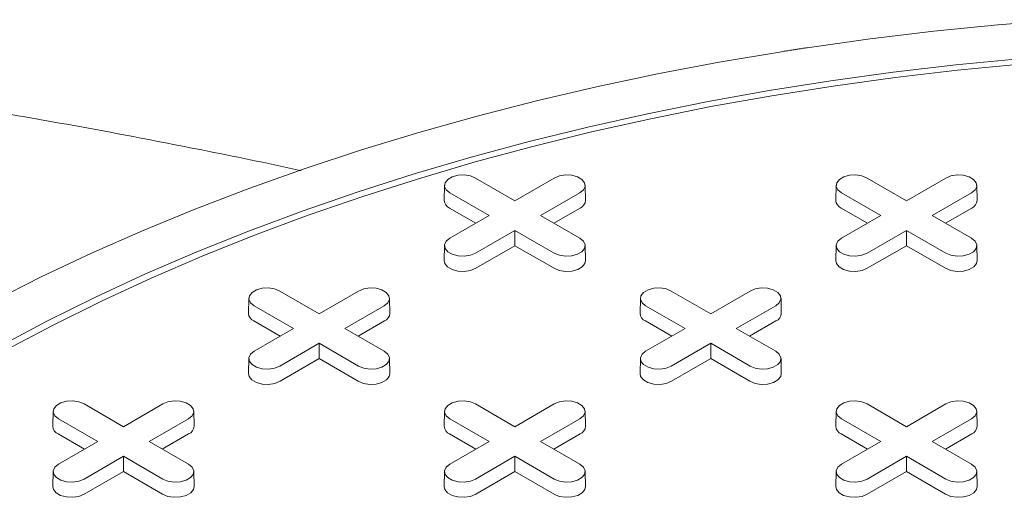
# Model space of a CAD drawing. Units: inches. Extents: x 0.3 to 10.6, y 0.4 to 8.2.
# Drawn here: x 1.1 to 1.3, y 3.2 to 3.3 of the extents above; entities that cross this region are included whole.
import ezdxf

# ---------------------------------------------------------------- set-up
doc = ezdxf.new("R2010")
doc.units = ezdxf.units.IN
doc.header["$MEASUREMENT"] = 0
doc.layers.add('SLD-0', color=179, linetype='Continuous')

msp = doc.modelspace()

# ---------------------------------------------------------------- linework, layer by layer
at = {"color": 7, "linetype": 'Continuous', "lineweight": 15}
for p, q in [((1.174016372521403, 3.276674496707704), (1.173947648821567, 3.273460273473771)), ((1.180619655342233, 3.278225988017413), (1.189019903895146, 3.273376627749352)), ((1.189019903895146, 3.273376627749352), (1.197420152448058, 3.278225988017413)), ((1.204092152054872, 3.273460269482488), (1.204023435268889, 3.276674496707704)), ((1.257532924799093, 3.276674496707704), (1.257464214926963, 3.273460265491206)), ((1.264136207619924, 3.278225988017413), (1.272536456172836, 3.273376627749352)), ((1.272536456172836, 3.273376627749352), (1.280936704725749, 3.278225988017413)), ((1.287608697418709, 3.273460265491206), (1.28753998754658, 3.276674496707704)), ((1.183549324541898, 3.270218529510734), (1.175149075988986, 3.275067889778795)), ((1.202890752542865, 3.275067877804947), (1.194490503989952, 3.270218517536887)), ((1.267065869905736, 3.270218525519451), (1.258665621352824, 3.275067885787512)), ((1.286407290992849, 3.275067885787512), (1.278007042439937, 3.270218525519451)), ((1.180716380147133, 3.268583125897369), (1.175100478515531, 3.271825116901574)), ((1.202939343102467, 3.271825108919009), (1.197323434557012, 3.268583113923522)), ((1.26423294625253, 3.268583117914804), (1.258617030793221, 3.271825116901574)), ((1.286455881552451, 3.271825116901574), (1.280839966093143, 3.268583117914804)), ((1.175149075988986, 3.265369169242673), (1.183549324541898, 3.270218529510734)), ((1.194490503989952, 3.270218517536887), (1.202890752542865, 3.265369157268826)), ((1.258665628266676, 3.265369169242673), (1.267065869905736, 3.270218525519451)), ((1.278007042439937, 3.270218525519451), (1.286407290992849, 3.265369165251391)), ((1.189019924636705, 3.267060419298268), (1.180619676083793, 3.262211059030207)), ((1.189019917722852, 3.263789595688066), (1.189019924636705, 3.267060419298268)), ((1.197420173189617, 3.262211059030207), (1.189019924636705, 3.267060419298268)), ((1.272536456172836, 3.26706042328955), (1.264136214533777, 3.262211067012772)), ((1.280936704725749, 3.26221106302149), (1.272536456172836, 3.26706042328955)), ((1.272536456172836, 3.26378960367063), (1.272536456172836, 3.26706042328955)), ((1.174016365607549, 3.263817677932964), (1.173947669563126, 3.260603438733901)), ((1.189019917722852, 3.263789595688066), (1.180668266643395, 3.258968290144269)), ((1.197371575716162, 3.258968286152987), (1.189019917722852, 3.263789595688066)), ((1.204092145141018, 3.260603450707748), (1.204023428355036, 3.263817677932964)), ((1.257532931712946, 3.263817669950399), (1.257464208013111, 3.260603446716466)), ((1.272536456172836, 3.26378960367063), (1.264184805093379, 3.258968298126834)), ((1.280888114166147, 3.258968294135552), (1.272536456172836, 3.26378960367063)), ((1.287608711246415, 3.260603442725183), (1.287540001374286, 3.263817673941682)), ((1.138861382660315, 3.254119450320224), (1.147261631213227, 3.249270090052163)), ((1.147261631213227, 3.249270090052163), (1.155661879766139, 3.254119450320224)), ((1.222377931481079, 3.254119448324583), (1.230778180033991, 3.249270088056522)), ((1.230778180033991, 3.249270088056522), (1.239178428586903, 3.254119448324583)), ((1.132258099839484, 3.252567959010515), (1.132189372682721, 3.249353733780941)), ((1.162333875916026, 3.249353729789657), (1.16226516258697, 3.252567959010515)), ((1.215774648660248, 3.252567957014874), (1.215705938788118, 3.249353725798375)), ((1.245850428193717, 3.249353729789657), (1.245781711407734, 3.252567957014874)), ((1.141791048403053, 3.246111989817903), (1.13339079985014, 3.250961350085964)), ((1.161132479860946, 3.250961340107758), (1.152732231308034, 3.246111979839697)), ((1.225307600680744, 3.246111989817903), (1.216907352127831, 3.250961350085964)), ((1.244649014854004, 3.250961346094682), (1.236248766301091, 3.246111985826621)), ((1.138958107465214, 3.24447658820018), (1.133342205833612, 3.247718579204385)), ((1.161181070420548, 3.24771857122182), (1.155565158418167, 3.244476574230692)), ((1.222474670113684, 3.244476578221974), (1.216858754654376, 3.247718577208744)), ((1.244697605413606, 3.247718577208744), (1.239081696868151, 3.244476582213256)), ((1.13339079985014, 3.241262629549843), (1.141791048403053, 3.246111989817903)), ((1.152732231308034, 3.246111979839697), (1.161132479860946, 3.241262619571637)), ((1.216907352127831, 3.241262629549843), (1.225307600680744, 3.246111989817903)), ((1.236248766301091, 3.246111985826621), (1.244649014854004, 3.24126262555856)), ((1.14726164849786, 3.242953879605438), (1.138861399944947, 3.238104519337377)), ((1.147261645040933, 3.239683057990876), (1.14726164849786, 3.242953879605438)), ((1.155661897050772, 3.238104519337377), (1.14726164849786, 3.242953879605438)), ((1.230778186947844, 3.242953887588002), (1.222377938394932, 3.238104527319942)), ((1.230778180033991, 3.2396830639778), (1.230778186947844, 3.242953887588002)), ((1.239178435500756, 3.238104527319942), (1.230778186947844, 3.242953887588002)), ((1.132258092925631, 3.239711140235775), (1.132189396881207, 3.236496901036712)), ((1.147261645040933, 3.239683057990876), (1.138909990504549, 3.234861750451439)), ((1.155613303034243, 3.234861748455797), (1.147261645040933, 3.239683057990876)), ((1.1623338724591, 3.236496913010559), (1.162265155673117, 3.239711140235776)), ((1.215774655574101, 3.239711130257569), (1.215705931874265, 3.236496907023635)), ((1.230778180033991, 3.2396830639778), (1.222426528954534, 3.234861758434004)), ((1.239129838027301, 3.234861754442721), (1.230778180033991, 3.2396830639778)), ((1.24585043510757, 3.236496903032353), (1.245781718321587, 3.239711130257569)), ((1.090499824132754, 3.22846141956714), (1.090431099784745, 3.225247195959023)), ((1.097103108898106, 3.230012911999397), (1.105503357451019, 3.225163551731336)), ((1.105503357451019, 3.225163551731336), (1.113903605355757, 3.230012911625215)), ((1.120575603234107, 3.225247192092469), (1.120506888176588, 3.228461420315506)), ((1.174016375978329, 3.228461419317685), (1.173947662649273, 3.225247186105545)), ((1.18061965879916, 3.230012910627393), (1.189019907352072, 3.225163550359333)), ((1.189019907352072, 3.225163550359333), (1.197420155904985, 3.230012910627393)), ((1.204092152054872, 3.225247190096827), (1.204023438725815, 3.228461419317685)), ((1.257532924799093, 3.228461417322044), (1.257464214926963, 3.225247186105545)), ((1.264136207619924, 3.230012908631752), (1.272536456172836, 3.225163548363692)), ((1.272536456172836, 3.225163548363692), (1.280936704725748, 3.230012908631752)), ((1.287608704332562, 3.225247190096827), (1.287539987546579, 3.228461417322044)), ((1.100032773344497, 3.222005450748711), (1.091632524791585, 3.226854811016772)), ((1.119374205450564, 3.226854801412748), (1.110973957545825, 3.222005441518871)), ((1.183549324541898, 3.222005450125073), (1.175149075988986, 3.226854810393134)), ((1.202890742172085, 3.226854808397492), (1.194490493619173, 3.222005448129432)), ((1.267065876819589, 3.222005450125073), (1.258665628266676, 3.226854810393134)), ((1.286407290992849, 3.226854806401851), (1.278007042439937, 3.222005446133791)), ((1.097199833486948, 3.220370049754626), (1.091583931855346, 3.223612040758831)), ((1.091632525439759, 3.217156090854833), (1.100032773344497, 3.222005450748711)), ((1.110973957545825, 3.222005441518871), (1.119374206098738, 3.21715608125081)), ((1.119422796010166, 3.223612032526811), (1.113806885736248, 3.220370036533502)), ((1.180716397431765, 3.220370040524785), (1.175100481972457, 3.223612039511555)), ((1.175149075988986, 3.217156089857013), (1.183549324541898, 3.222005450125073)), ((1.194490493619173, 3.222005448129432), (1.202890742172085, 3.217156087861371)), ((1.202939332731687, 3.223612039511555), (1.197323420729305, 3.220370042520426)), ((1.264232946252529, 3.220370038529144), (1.258617030793221, 3.223612037515914)), ((1.258665628266676, 3.217156089857013), (1.267065876819589, 3.222005450125073)), ((1.278007042439937, 3.222005446133791), (1.286407290992849, 3.21715608586573)), ((1.286455881552451, 3.223612037515914), (1.280839973006996, 3.220370042520426)), ((1.105503373439304, 3.218847340536245), (1.097103125534565, 3.213997980642367)), ((1.105503371062667, 3.215576519545322), (1.105503373439304, 3.218847340536245)), ((1.113903621992216, 3.213997980268184), (1.105503373439304, 3.218847340536245)), ((1.189019910808999, 3.218847347895172), (1.180619662256086, 3.213997987627112)), ((1.189019907352072, 3.215576526280611), (1.189019910808999, 3.218847347895172)), ((1.197420159361911, 3.213997987627112), (1.189019910808999, 3.218847347895172)), ((1.272536463086689, 3.218847347895172), (1.264136214533777, 3.213997987627112)), ((1.272536456172836, 3.21557652428497), (1.272536463086689, 3.218847347895172)), ((1.280936711639602, 3.213997987627112), (1.272536463086689, 3.218847347895172)), ((1.09049981937948, 3.215604602039676), (1.090431122470825, 3.212390362341702)), ((1.105503371062667, 3.215576519545322), (1.097151716094167, 3.210755211756429)), ((1.113855029055977, 3.210755210010243), (1.105503371062667, 3.215576519545322)), ((1.12057559783266, 3.212390374190822), (1.12050688277514, 3.215604602413858)), ((1.174016382892182, 3.21560459256038), (1.173947659192346, 3.212390369326446)), ((1.189019907352072, 3.215576526280611), (1.180668252815688, 3.210755218741173)), ((1.197371565345382, 3.210755216745532), (1.189019907352072, 3.215576526280611)), ((1.204092162425651, 3.212390365335164), (1.204023445639669, 3.21560459256038)), ((1.25753291788524, 3.215604598547304), (1.25746420801311, 3.212390367330805)), ((1.272536456172836, 3.21557652428497), (1.264184805093379, 3.210755218741173)), ((1.280888114166146, 3.210755214749891), (1.272536456172836, 3.21557652428497)), ((1.287608711246415, 3.212390363339522), (1.287539994460432, 3.215604590564739))]:
    msp.add_line(p, q, dxfattribs=at)
at = {"color": 7, "linetype": 'Continuous', "lineweight": 15, "flags": 128}
for points in [[(1.251383370501946, 3.306035500280654), (1.264829501153598, 3.307920606924314), (1.278376961236316, 3.30954596090684), (1.292010761516574, 3.310909742203441), (1.305715719172959, 3.312010434126788)], [(1.077576473680528, 3.251851198941529), (1.087990801966026, 3.257110634543405), (1.09870298595702, 3.262166774174247), (1.10970113209771, 3.267013997110562), (1.120973049536613, 3.271646894166823), (1.132506165431864, 3.276060346523303), (1.144287696069075, 3.280249432928753), (1.156304518955061, 3.28420951551298), (1.168543324922598, 3.28793616794376), (1.180990493681075, 3.291425263235049), (1.193632183696582, 3.294672929842883), (1.206454346019616, 3.297675559647935), (1.219442751940491, 3.300429791990393), (1.232582958420078, 3.302932589504321), (1.245860363400625, 3.30518117425714)], [(1.07914991929509, 3.24236262216983), (1.089203953299844, 3.247693677593248), (1.099565760500252, 3.252824575939815), (1.110223408017975, 3.257749386413283), (1.121164563267544, 3.262462458355539), (1.132376679334039, 3.266958304751049), (1.143846758173631, 3.271231784828032), (1.155561597783819, 3.27527795937447), (1.167507678124863, 3.279092152602985), (1.179671206059823, 3.282669978094176), (1.192038194863875, 3.286007288905591), (1.204594339774949, 3.289100265379934), (1.217325204667768, 3.29194529939788), (1.230216042293665, 3.294539146046808), (1.24325202935159, 3.296878803882321), (1.256418135124898, 3.298961566814928), (1.269699135309057, 3.300785032092599), (1.283079750288713, 3.302347116265901), (1.296544520688329, 3.303645999310042)], [(1.296835939596586, 3.302522126018288), (1.283437099700153, 3.30122961306092), (1.270122014220199, 3.299675184167336), (1.256906031910612, 3.297860643397199), (1.243804432386748, 3.295788074199942), (1.230832274020663, 3.293459879327593), (1.218004573701294, 3.290878724956822), (1.20533605793575, 3.288047620514588), (1.192841397920314, 3.284969798939666), (1.180534967555585, 3.281648832429839), (1.1684310024651, 3.278088532659837), (1.156543427149006, 3.274293010650572), (1.144885944864154, 3.270266664795292), (1.133472061822577, 3.266014099038289), (1.122314872862051, 3.261540254587224), (1.111427275775539, 3.256850278200802), (1.100821810564104, 3.251949589042755), (1.090510733760834, 3.246843825797348), (1.080505949292306, 3.241538870617075)], [(1.175149075988986, 3.275067889778795), (1.174378506319188, 3.275703186195901), (1.174030787905121, 3.276452313988169), (1.174147894748965, 3.277224906529897), (1.17471566727957, 3.277927791323827), (1.175665623781956, 3.27847618953967), (1.176883187882516, 3.278803957644848), (1.178221502427505, 3.2788715619868), (1.179519170430106, 3.278670828419093), (1.180619655342233, 3.278225988017413)], [(1.197420152448058, 3.278225988017413), (1.198520644274039, 3.278670824427811), (1.19981831227664, 3.278871550012953), (1.201156626821629, 3.27880396163613), (1.202374197836042, 3.2784762055048), (1.203324161252281, 3.277927803297674), (1.203891913041326, 3.277224914512462), (1.204009019885171, 3.276452306005605), (1.203661315298809, 3.275703178213337), (1.202890752542865, 3.275067877804947)], [(1.258665621352824, 3.275067885787512), (1.257895058596879, 3.275703186195901), (1.25754736092437, 3.276452309996887), (1.257664440112803, 3.277224902538614), (1.258232205729554, 3.277927799306391), (1.259182155318087, 3.278476193530952), (1.260399740160206, 3.278803957644847), (1.261738068532902, 3.278871554004235), (1.26303572962165, 3.278670832410375), (1.264136207619924, 3.278225988017413)], [(1.280936704725749, 3.278225988017413), (1.282037196551729, 3.27867082442781), (1.283334843812771, 3.278871554004235), (1.284673186013173, 3.278803965627413), (1.285890757027585, 3.278476193530952), (1.286840706616119, 3.277927799306391), (1.287408486060576, 3.277224910521179), (1.287525565249008, 3.276452302014322), (1.287177853748793, 3.275703186195901), (1.286407290992849, 3.275067885787512)], [(1.180619676083793, 3.262211059030207), (1.179519184257812, 3.26176622261981), (1.178221516255211, 3.261565497034667), (1.176883174054809, 3.26163310137662), (1.175665603040397, 3.26196085750795), (1.174715639624157, 3.262509259715076), (1.174147887835112, 3.263212148500288), (1.17403080864668, 3.263984741042016), (1.174378513233042, 3.264733868834284), (1.175149075988986, 3.265369169242673)], [(1.202890752542865, 3.265369157268826), (1.20366129455725, 3.264733876816849), (1.204009012971318, 3.263984749024581), (1.203891933782886, 3.263212140517723), (1.203324161252281, 3.262509255723794), (1.202374204749895, 3.26196085750795), (1.201156640649335, 3.261633089402773), (1.199818298448934, 3.26156550102595), (1.198520630446332, 3.261766234593657), (1.197420173189617, 3.262211059030207)], [(1.264136214533777, 3.262211067012772), (1.263035722707797, 3.261766230602375), (1.261738068532902, 3.261565497034667), (1.260399733246353, 3.261633089402773), (1.259182155318087, 3.26196085750795), (1.258232205729554, 3.262509251732511), (1.25766443319895, 3.263212144509005), (1.257547347096664, 3.26398474902458), (1.257895065510732, 3.264733868834284), (1.258665628266676, 3.265369169242673)], [(1.286407290992849, 3.265369165251391), (1.2871778675765, 3.264733872825567), (1.287525565249008, 3.26398474902458), (1.287408486060576, 3.263212140517723), (1.286840706616119, 3.262509251732511), (1.285890757027585, 3.26196085750795), (1.284673186013173, 3.26163308541149), (1.283334857640477, 3.261565505017232), (1.282037196551729, 3.261766226611092), (1.280936704725749, 3.26221106302149)], [(1.180668266643395, 3.258968290144269), (1.179548222440842, 3.258515550994642), (1.178227503651997, 3.258311257203), (1.176865398538484, 3.258380054938401), (1.175626187163861, 3.258713646324658), (1.174659353946052, 3.259271787260935), (1.174081521759184, 3.259987152795051), (1.173947669563126, 3.260603438733901)], [(1.204092145141018, 3.260603450707748), (1.203958320600373, 3.259987148803769), (1.203380474585799, 3.259271775287087), (1.20241364136799, 3.25871363435081), (1.20117443690722, 3.258380046955836), (1.199812324879853, 3.258311253211717), (1.19849158534945, 3.258515558977207), (1.197371575716162, 3.258968286152987)], [(1.264184805093379, 3.258968298126834), (1.263064774718532, 3.258515550994642), (1.261744055929688, 3.258311257203), (1.260381950816174, 3.258380054938401), (1.259142753269258, 3.258713638342093), (1.258175920051449, 3.25927177927837), (1.257598060209169, 3.259987160777616), (1.257464208013111, 3.260603446716466)], [(1.287608711246415, 3.260603442725183), (1.287474859050357, 3.259987156786333), (1.286897013035783, 3.259271783269652), (1.285930179817974, 3.258713642333375), (1.284690968443351, 3.258380050947119), (1.283328870243691, 3.258311265185564), (1.2820081583687, 3.258515554985925), (1.280888114166147, 3.258968294135552)], [(1.13339079985014, 3.250961350085964), (1.132620230180343, 3.251596646503071), (1.132272515223202, 3.25234577629098), (1.132389622067047, 3.253118368832708), (1.132957391140724, 3.253821251630996), (1.133907351100037, 3.254369651842481), (1.13512491174367, 3.254697417952018), (1.136463226288659, 3.25476502229397), (1.137760897748187, 3.254564290721904), (1.138861382660315, 3.254119450320224)], [(1.155661879766139, 3.254119450320224), (1.156762368135193, 3.25456428473498), (1.158060036137795, 3.254765010320123), (1.15939835413971, 3.254697423938941), (1.160615921697196, 3.25436966581197), (1.161565885113436, 3.253821263604844), (1.162133640359407, 3.253118376815272), (1.162250743746326, 3.252345766312774), (1.161903039159964, 3.251596638520506), (1.161132479860946, 3.250961340107758)], [(1.216907352127831, 3.250961350085964), (1.216136782458034, 3.251596646503071), (1.215789077871672, 3.252345766312774), (1.215906170887811, 3.253118366837067), (1.216473929590708, 3.253821259613561), (1.217423886093095, 3.254369657829404), (1.218641464021361, 3.254697417952017), (1.219979792394056, 3.254765014311405), (1.221277446568951, 3.254564288726263), (1.222377931481079, 3.254119448324583)], [(1.239178428586903, 3.254119448324583), (1.240278920412884, 3.25456428473498), (1.241576574587779, 3.254765018302687), (1.242914902960474, 3.2546974219433), (1.244132487802593, 3.254369657829404), (1.245082437391127, 3.253821263604844), (1.245650203007878, 3.253118366837067), (1.245767296024016, 3.252345766312774), (1.245419577609948, 3.251596646503071), (1.244649014854004, 3.250961346094682)], [(1.138861399944947, 3.238104519337377), (1.137760911575894, 3.237659684922621), (1.136463241844829, 3.237458958339658), (1.135124896187501, 3.237526560685969), (1.133907330358478, 3.237854319810761), (1.132957366942238, 3.238402722017887), (1.132389609967803, 3.239105607809638), (1.132272534236298, 3.239878202347006), (1.132620240551123, 3.240627331137095), (1.13339079985014, 3.241262629549843)], [(1.161132479860946, 3.241262619571637), (1.161903021875331, 3.24062733911966), (1.162250736832473, 3.23987820933175), (1.16213365764404, 3.239105600824893), (1.161565888570363, 3.238402718026604), (1.160615928611049, 3.23785431781512), (1.159398367967416, 3.237526551705584), (1.158060025767015, 3.23745896332876), (1.156762354307487, 3.237659694900827), (1.155661897050772, 3.238104519337377)], [(1.222377938394932, 3.238104527319942), (1.221277446568951, 3.237659690909545), (1.219979792394056, 3.237458957341837), (1.218641464021361, 3.237526553701225), (1.217423879179242, 3.23785431781512), (1.216473929590708, 3.238402712039681), (1.215906163973957, 3.239105608807458), (1.215789070957819, 3.23987820933175), (1.216136789371887, 3.240627329141454), (1.216907352127831, 3.241262629549843)], [(1.244649014854004, 3.24126262555856), (1.245419584523801, 3.240627329141454), (1.245767289110163, 3.23987820933175), (1.245650209921731, 3.239105600824893), (1.245082437391127, 3.238402716030963), (1.24413248088874, 3.23785431781512), (1.24291491678818, 3.237526549709942), (1.241576574587779, 3.23745896133312), (1.240278920412884, 3.237659686918262), (1.239178435500756, 3.238104527319942)], [(1.138909990504549, 3.234861750451439), (1.137789949758923, 3.234409013297453), (1.136469230970079, 3.234204719505811), (1.135107124128102, 3.234273516243392), (1.133867911025016, 3.234607106631827), (1.132901077807207, 3.235165247568105), (1.132323247348802, 3.235880614100041), (1.132189396881207, 3.236496901036712)], [(1.1623338724591, 3.236496913010559), (1.162200047918454, 3.23588061110658), (1.161622198446953, 3.235165235594257), (1.160655365229144, 3.23460709465798), (1.159416160768375, 3.234273507263006), (1.158054052197935, 3.234204715514528), (1.156733312667531, 3.234409021280018), (1.155613303034243, 3.234861748455797)], [(1.222426528954534, 3.234861758434004), (1.221306498579687, 3.234409011301812), (1.219985779790842, 3.234204717510169), (1.218623674677329, 3.234273515245571), (1.217384477130413, 3.234607098649263), (1.216417643912604, 3.23516523958554), (1.215839784070323, 3.235880621084786), (1.215705931874265, 3.236496907023635)], [(1.24585043510757, 3.236496903032353), (1.245716582911512, 3.235880617093503), (1.245138736896938, 3.235165243576822), (1.244171903679129, 3.234607102640545), (1.242932699218359, 3.234273515245571), (1.241570587190992, 3.234204721501452), (1.240249875316001, 3.234409011301812), (1.239129838027301, 3.234861754442721)], [(1.091632524791585, 3.226854811016772), (1.090861955769961, 3.227490107808061), (1.090514241028878, 3.228239237720699), (1.090631346468346, 3.229011829451697), (1.091199118242747, 3.229714713809079), (1.09214907517725, 3.230263112274379), (1.093366638521607, 3.230590879943009), (1.094704951662219, 3.230658483474233), (1.096002623337805, 3.230457752026894), (1.097103108898106, 3.230012911999397)], [(1.113903605355757, 3.230012911625215), (1.115004094589043, 3.230457746538881), (1.116301763455876, 3.230658472622934), (1.11764008059356, 3.230590885742842), (1.118857646422583, 3.23026312661805), (1.119807609838822, 3.229714724410924), (1.120375366813257, 3.229011838619174), (1.120492471064407, 3.228239228615585), (1.120144765613813, 3.227490100324407), (1.119374205450564, 3.226854801412748)], [(1.175149075988986, 3.226854810393134), (1.174378506319188, 3.227490106810241), (1.174030805189753, 3.228239228615585), (1.174147898205892, 3.229011829139877), (1.174715653451863, 3.229714719920731), (1.175665613411176, 3.230263120132216), (1.176883187882515, 3.230590878259187), (1.178221516255211, 3.230658474618575), (1.179519173887033, 3.230457751029074), (1.18061965879916, 3.230012910627393)], [(1.197420155904985, 3.230012910627393), (1.198520644274038, 3.23045774504215), (1.199818298448933, 3.230658478609857), (1.201156630278555, 3.230590884246111), (1.202374211663748, 3.230263118136575), (1.203324161252281, 3.229714723912013), (1.203891930325959, 3.229011829139877), (1.204009019885171, 3.228239226619944), (1.203661301471103, 3.227490106810241), (1.202890742172085, 3.226854808397492)], [(1.258665628266676, 3.226854810393134), (1.257895058596879, 3.227490106810241), (1.257547354010517, 3.228239226619944), (1.257664447026656, 3.229011827144237), (1.258232205729554, 3.229714719920731), (1.25918216223194, 3.230263118136575), (1.260399740160206, 3.230590878259187), (1.261738068532901, 3.230658474618575), (1.263035722707796, 3.230457749033432), (1.264136207619924, 3.230012908631752)], [(1.280936704725748, 3.230012908631752), (1.282037196551729, 3.23045774504215), (1.283334850726624, 3.230658478609857), (1.28467317909932, 3.230590882250469), (1.285890763941438, 3.230263118136575), (1.286840713529972, 3.229714723912013), (1.287408479146723, 3.229011827144237), (1.287525572162861, 3.228239226619944), (1.287177853748793, 3.227490106810241), (1.286407290992849, 3.226854806401851)], [(1.097103125534565, 3.213997980642367), (1.09600263630128, 3.213553145728701), (1.094704967434447, 3.213352419644648), (1.09336662264135, 3.21342002248987), (1.092149056812328, 3.213747781614662), (1.091199093396088, 3.214296183821788), (1.090631336421653, 3.214999069613538), (1.090514259825916, 3.215771663651996), (1.090861965276509, 3.216520791943176), (1.091632525439759, 3.217156090854833)], [(1.119374206098738, 3.21715608125081), (1.120144747464949, 3.21652080042465), (1.120492462206033, 3.215771670512013), (1.120375384421977, 3.214999062815885), (1.119807612647575, 3.214296178458502), (1.118857655713073, 3.213747779993203), (1.117640092368716, 3.213420012324572), (1.116301751572691, 3.213352424758479), (1.115004079897105, 3.213553156205817), (1.113903621992216, 3.213997980268184)], [(1.180619662256086, 3.213997987627112), (1.179519173887033, 3.213553153212355), (1.178221517983674, 3.213352418646827), (1.176883186154052, 3.213420013010574), (1.175665606497323, 3.213747780117931), (1.17471565690879, 3.214296174342492), (1.174147886106649, 3.214999068116807), (1.174030796547437, 3.215771670636741), (1.174378516689968, 3.216520791444264), (1.175149075988986, 3.217156089857013)], [(1.202890742172085, 3.217156087861371), (1.203661311841882, 3.216520791444264), (1.204009012971318, 3.21577166963892), (1.203891933782885, 3.214999061132063), (1.203324164709208, 3.214296178333774), (1.202374204749895, 3.21374777812229), (1.201156644106262, 3.213420012012754), (1.19981830190586, 3.21335242363593), (1.198520644274038, 3.213553147225432), (1.197420159361911, 3.213997987627112)], [(1.264136214533777, 3.213997987627112), (1.263035722707796, 3.213553151216714), (1.261738068532901, 3.213352417649007), (1.260399740160206, 3.213420014008394), (1.259182155318087, 3.213747778122289), (1.258232205729554, 3.214296172346851), (1.257664440112803, 3.214999069114628), (1.257547347096664, 3.21577166963892), (1.257895065510732, 3.216520789448623), (1.258665628266676, 3.217156089857013)], [(1.286407290992849, 3.21715608586573), (1.287177860662646, 3.216520789448623), (1.287525565249008, 3.21577166963892), (1.28740847223287, 3.214999069114628), (1.286840713529972, 3.214296176338133), (1.285890757027585, 3.213747778122289), (1.284673179099319, 3.213420017999677), (1.283334850726624, 3.213352421640289), (1.282037196551729, 3.213553147225432), (1.280936711639602, 3.213997987627112)], [(1.097151716094167, 3.210755211756429), (1.096031675348541, 3.210302474602444), (1.094710956559697, 3.210098180810801), (1.093348848853488, 3.210166977049472), (1.092109636614634, 3.210500567936818), (1.091142803396825, 3.211058708873095), (1.090564972074189, 3.211774074906121), (1.090431122470825, 3.212390362341702)], [(1.12057559783266, 3.212390374190822), (1.120441772427782, 3.211774071787932), (1.119863922254093, 3.211058695870245), (1.118897089144313, 3.210500554996332), (1.117657887438282, 3.210166969191635), (1.11629577800361, 3.210098176944246), (1.114975038473207, 3.210302482709736), (1.113855029055977, 3.210755210010243)], [(1.180668252815688, 3.210755218741173), (1.179548225897768, 3.210302473604623), (1.178227507108924, 3.21009817981298), (1.176865400266947, 3.210166976550561), (1.175626200991567, 3.210500558956432), (1.174659367773758, 3.211058699892709), (1.174081509659941, 3.211774082389776), (1.173947659192346, 3.212390369326446)], [(1.204092162425651, 3.212390365335164), (1.203958310229593, 3.211774079396314), (1.203380460758092, 3.211058703883992), (1.202413627540283, 3.210500562947714), (1.201174423079514, 3.210166975552741), (1.199812314509074, 3.210098183804263), (1.198491602634083, 3.210302473604623), (1.197371565345382, 3.210755216745532)], [(1.264184805093379, 3.210755218741173), (1.263064774718532, 3.210302471608982), (1.261744055929688, 3.210098177817339), (1.260381950816174, 3.210166975552741), (1.259142739441551, 3.210500566938997), (1.258175906223743, 3.211058707875274), (1.257598060209169, 3.211774081391956), (1.25746420801311, 3.212390367330805)], [(1.287608711246415, 3.212390363339522), (1.287474859050357, 3.211774077400673), (1.286897013035783, 3.211058703883992), (1.285930179817974, 3.210500562947714), (1.284690975357204, 3.210166975552741), (1.283328863329837, 3.210098181808621), (1.282008151454846, 3.210302471608982), (1.280888114166146, 3.210755214749891)]]:
    msp.add_lwpolyline(points, dxfattribs=at)
at = {"color": 7, "linetype": 'Continuous', "lineweight": 15}
for centre, radius, start, end in [((1.175809935698124, 3.273549269813941), 0.001864412175233609, 182.7360114783191, 247.6337360374622), ((1.202229987914256, 3.273549166084353), 0.001864284820626115, 292.3644848947507, 357.2668702650328), ((1.259326469191746, 3.273549241256793), 0.001864378618618561, 182.7354277445847, 247.6339359238398), ((1.285746579834839, 3.273549144893732), 0.001864237496767005, 292.3633062907925, 357.2673300407868), ((1.134051685219501, 3.249442751816479), 0.001864438841929615, 182.7366397939156, 247.6333354089509), ((1.160471713041612, 3.249442626103306), 0.001864283542121759, 292.3645738662741, 357.2668772572379), ((1.217568124708918, 3.249442653379946), 0.001864308053511682, 182.7340488329292, 247.6353148354905), ((1.243988298106937, 3.249442616797916), 0.001864250348083283, 292.3633295346301, 357.2671148725527), ((1.09229340216663, 3.225336205708748), 0.001864428303024667, 182.736400352707, 247.6335036979708), ((1.118713427741211, 3.225336097000065), 0.001864296556060928, 292.3647712112476, 357.2666319303544), ((1.175809874227108, 3.225336135379847), 0.001864334716198392, 182.7346771354674, 247.6349142217778), ((1.20223002323446, 3.225336076816818), 0.001864249069410268, 292.3634185028357, 357.2671218663637), ((1.259326400847762, 3.225336113687115), 0.001864308053510795, 182.7340488329305, 247.6353148355042), ((1.285746574245783, 3.225336077105085), 0.001864250348082247, 292.3633295346164, 357.2671148725647)]:
    msp.add_arc(centre, radius, start, end, dxfattribs=at)
for points, knots in [([(1.251383370501946, 3.306035500280654), (1.251190883805825, 3.306006491152928), (1.25080591158741, 3.305948473074378), (1.250058496340381, 3.305835049313884), (1.249503871708039, 3.305749973148775), (1.249141512150445, 3.305694389318283)], [0, 0, 0, 0, 0.2574221382106734, 0.5148427066058766, 1, 1, 1, 1]), ([(1.248097312916423, 3.305532862117975), (1.247904715244811, 3.305502862892082), (1.247519518814139, 3.305442864270914), (1.246773732196488, 3.305325922045125), (1.246220863096551, 3.305238305104822), (1.245860363400625, 3.30518117425714)], [0, 0, 0, 0, 0.2581302458317301, 0.5162619491212517, 1, 1, 1, 1]), ([(1.249141512150445, 3.305694389318283), (1.249053100376565, 3.305680767471924), (1.248876273935145, 3.305653523333371), (1.248528162505476, 3.305599777683121), (1.248268554062937, 3.305559457705824), (1.248097312916423, 3.305532862117975)], [0, 0, 0, 0, 0.2539405152354411, 0.5078893417746191, 1, 1, 1, 1])]:
    msp.add_open_spline(points, degree=3, knots=knots, dxfattribs=at)
at = {"layer": 'SLD-0', "linetype": 'Continuous', "lineweight": 15}
msp.add_open_spline([(1.143426223058691, 3.279799453271587), (1.143246147630541, 3.279839349438582), (1.13622636507595, 3.281394600035163), (1.122670796965667, 3.284139666237346), (1.103082307357182, 3.287958659282595), (1.084437467773415, 3.291315291176377), (1.066625369524499, 3.294297748380609), (1.048643191040351, 3.297077708183795), (1.030582097948246, 3.299624996835302), (1.012530118628392, 3.301909588357201), (0.9955848068948019, 3.303815249773786), (0.9797229057576791, 3.305381683670431), (0.9649199379524825, 3.306646675100483), (0.9521218083004639, 3.307575536276758), (0.9411725952168244, 3.308249762649105), (0.9316719776336884, 3.308748231211806), (0.9218331744031684, 3.309174387668168), (0.9110002251797555, 3.309533236959334), (0.8988745910003697, 3.309789722043937), (0.8855297772101816, 3.309887147882945), (0.871055796994623, 3.30976950460352), (0.8554729596315964, 3.309346608902294), (0.8440217781416509, 3.308848721231073), (0.8377888933574583, 3.308443911071094), (0.8370833203941156, 3.308398085885156)], degree=3, knots=[0, 0, 0, 0, 0.001848477572341768, 0.07205819665770452, 0.1376625063208656, 0.2000361852776795, 0.2592735854678074, 0.315467401792557, 0.3785226946396976, 0.4375457427997663, 0.4926844676713301, 0.5440824074524196, 0.591877667836642, 0.6362016482054077, 0.6677906353876361, 0.697483557154463, 0.7276916401442406, 0.7624024227013729, 0.8014995886596863, 0.8439634279591347, 0.8902330936283716, 0.9400685836941107, 0.9932156636189544, 1, 1, 1, 1], dxfattribs=at)

doc.saveas('drawing.dxf')
